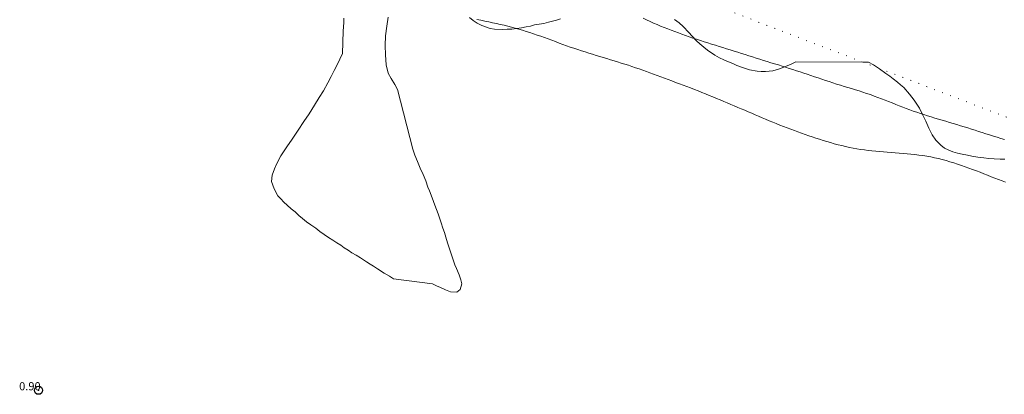
# Model space of a CAD drawing. Extents: x 299513 to 300763, y 1903899 to 1904709.
# Drawn here: x 300172 to 300293, y 1904246 to 1904292 of the extents above; entities that cross this region are included whole.
import ezdxf

# ---------------------------------------------------------------- set-up
doc = ezdxf.new("R2010")
doc.units = 0
doc.header["$MEASUREMENT"] = 0
doc.header["$PDMODE"] = 32
doc.header["$PDSIZE"] = -0.37
doc.linetypes.add('DOT2', pattern=[3.175, 0, -3.175])
for name, color, linetype in [('1TODAS1K', 7, 'Continuous'), ('ARBOLES', 90, 'Continuous'), ('CERCA', 1, 'Continuous'), ('COTA FOTOGRAMETRICA', 10, 'Continuous'), ('CURVA INTERMEDIA', 17, 'Continuous')]:
    doc.layers.add(name, color=color, linetype=linetype)
doc.styles.add('WMF-Times New Roman0', font='TIMES.TTF')
doc.linetypes.add('ZIGZAG', pattern='A,0.00254,-5.08,[131,ltypeshp.shx,S=5.08,R=0,X=-5.08,Y=0],-10.16,[131,ltypeshp.shx,S=5.08,R=180,X=5.08,Y=0],-5.08', length=20.32254)

msp = doc.modelspace()

# ---------------------------------------------------------------- linework, layer by layer
at = {"layer": 'ARBOLES', "color": 3, "linetype": 'ZIGZAG', "lineweight": 9, "ltscale": 0.05}
for points in [[(300211.506, 1904292.362), (300211.484, 1904291.828), (300211.469, 1904291.269), (300211.429, 1904290.742), (300211.341, 1904288.012), (300211.022, 1904287.29), (300210.757, 1904286.765), (300210.319, 1904285.906), (300209.949, 1904285.156), (300209.538, 1904284.4), (300208.981, 1904283.388), (300208.476, 1904282.563), (300207.892, 1904281.645), (300207.241, 1904280.579), (300206.578, 1904279.601), (300205.866, 1904278.533), (300205.126, 1904277.439), (300204.465, 1904276.492), (300203.754, 1904275.364), (300203.148, 1904274.285), (300202.942, 1904273.795), (300202.669, 1904272.976), (300202.597, 1904272.216), (300202.905, 1904271.329), (300203.381, 1904270.465), (300203.727, 1904270.072), (300204.12, 1904269.649), (300204.522, 1904269.299), (300205.016, 1904268.856), (300205.491, 1904268.47), (300205.967, 1904268.034), (300206.416, 1904267.653), (300206.919, 1904267.244), (300207.428, 1904266.86), (300208.052, 1904266.439), (300208.54, 1904266.058), (300209.067, 1904265.694), (300209.618, 1904265.319), (300210.159, 1904264.96), (300210.622, 1904264.651), (300211.118, 1904264.355), (300211.555, 1904264.05), (300212.048, 1904263.733), (300212.498, 1904263.434), (300213.023, 1904263.115), (300213.553, 1904262.782), (300214.297, 1904262.294), (300214.728, 1904262.025), (300215.152, 1904261.754), (300215.651, 1904261.44), (300216.472, 1904260.925), (300217.142, 1904260.533), (300217.627, 1904260.225), (300222.438, 1904259.604), (300222.922, 1904259.357), (300223.43, 1904259.143), (300224.021, 1904258.851), (300224.637, 1904258.592), (300225.407, 1904258.57), (300225.821, 1904258.902), (300226.026, 1904259.573), (300225.907, 1904260.1), (300225.713, 1904260.709), (300225.391, 1904261.497), (300225.182, 1904261.953), (300225.016, 1904262.446), (300224.839, 1904262.926), (300224.665, 1904263.532), (300224.483, 1904264.053), (300224.284, 1904264.636), (300224.077, 1904265.332), (300223.892, 1904265.926), (300223.702, 1904266.478), (300223.495, 1904267.136), (300223.307, 1904267.72), (300223.136, 1904268.214), (300222.927, 1904268.763), (300222.717, 1904269.296), (300222.389, 1904270.186), (300222.041, 1904271.056), (300221.871, 1904271.528), (300221.593, 1904272.277), (300221.26, 1904273.092), (300220.925, 1904273.875), (300220.569, 1904274.699), (300220.244, 1904275.467), (300220.01, 1904276.191), (300218.1, 1904283.548), (300217.766, 1904284.177), (300217.322, 1904284.923), (300216.967, 1904285.594), (300216.728, 1904286.605), (300216.628, 1904287.844), (300216.602, 1904288.997), (300216.639, 1904290.194), (300216.781, 1904291.37), (300216.95, 1904292.49)], [(300227.006, 1904292.426), (300227.432, 1904292.066), (300227.918, 1904291.746), (300228.494, 1904291.46), (300229.523, 1904291.099), (300230.067, 1904290.997), (300231.064, 1904290.951), (300231.61, 1904290.985), (300232.203, 1904291.011), (300232.798, 1904291.068), (300233.377, 1904291.165), (300233.971, 1904291.3), (300234.506, 1904291.383), (300235.012, 1904291.516), (300235.556, 1904291.611), (300236.14, 1904291.706), (300236.708, 1904291.868), (300237.197, 1904291.975), (300237.703, 1904292.12), (300238.219, 1904292.265)], [(300252.255, 1904292.187), (300252.82, 1904291.768), (300253.293, 1904291.339), (300254.015, 1904290.602), (300254.434, 1904290.135), (300254.95, 1904289.572), (300255.353, 1904289.172), (300255.856, 1904288.763), (300256.331, 1904288.405), (300257.226, 1904287.792), (300257.797, 1904287.465), (300258.305, 1904287.224), (300258.879, 1904286.983), (300259.429, 1904286.752), (300259.943, 1904286.536), (300260.508, 1904286.315), (300261.471, 1904285.993), (300262.42, 1904285.808), (300262.932, 1904285.774), (300263.468, 1904285.768), (300264.343, 1904285.851), (300265.196, 1904286.118), (300265.911, 1904286.383), (300266.625, 1904286.698), (300267.199, 1904286.967), (300275.442, 1904286.944), (300276.169, 1904286.942), (300276.754, 1904286.609), (300277.384, 1904286.199)], [(300277.384, 1904286.199), (300277.517, 1904286.113), (300278.306, 1904285.534), (300278.766, 1904285.192), (300279.199, 1904284.879), (300279.721, 1904284.462), (300280.099, 1904284.133), (300280.492, 1904283.787), (300281.206, 1904282.965), (300281.787, 1904282.244), (300282.102, 1904281.765), (300282.423, 1904281.263), (300282.799, 1904280.485), (300283.216, 1904279.662), (300283.599, 1904278.809), (300284, 1904277.987), (300284.463, 1904277.299), (300285.053, 1904276.678), (300285.502, 1904276.335), (300285.98, 1904276.102), (300286.539, 1904275.878), (300287.099, 1904275.708), (300287.687, 1904275.566), (300288.361, 1904275.447), (300288.9, 1904275.358), (300289.612, 1904275.223), (300290.351, 1904275.127), (300290.992, 1904275.044), (300291.654, 1904275.013), (300292.379, 1904274.961), (300292.969, 1904274.982)]]:
    msp.add_lwpolyline(points, dxfattribs=at)
at = {"layer": 'CERCA', "color": 1, "linetype": 'DOT2', "lineweight": 20, "ltscale": 0.3, "elevation": 0.021}
for points in [[(300275.442, 1904286.944), (300230.267, 1904304.263), (300178.244, 1904326.208), (300189.687, 1904346.205), (300193.114, 1904350.535), (300197.683, 1904359.487)], [(300277.384, 1904286.199), (300275.442, 1904286.944)], [(300308.91, 1904274.113), (300277.384, 1904286.199)]]:
    msp.add_lwpolyline(points, dxfattribs=at)
at = {"layer": 'COTA FOTOGRAMETRICA'}
msp.add_point((300173.878, 1904246.467, 0.903), dxfattribs=at)
at = {"layer": 'CURVA INTERMEDIA', "color": 17, "linetype": 'Continuous', "lineweight": 9}
for points, elevation in [([(300293.045, 1904272.121), (300292.6, 1904272.284), (300292.155, 1904272.454), (300291.709, 1904272.628), (300291.261, 1904272.806), (300290.812, 1904272.986), (300290.359, 1904273.167), (300289.904, 1904273.347), (300289.445, 1904273.525), (300288.984, 1904273.701), (300288.521, 1904273.874), (300288.056, 1904274.042), (300287.59, 1904274.206), (300287.123, 1904274.363), (300286.655, 1904274.514), (300286.186, 1904274.658), (300285.716, 1904274.794), (300285.244, 1904274.921), (300284.77, 1904275.038), (300284.294, 1904275.145), (300283.815, 1904275.242), (300283.333, 1904275.327), (300282.848, 1904275.402), (300282.361, 1904275.467), (300281.873, 1904275.525), (300281.384, 1904275.576), (300280.895, 1904275.622), (300280.406, 1904275.663), (300279.918, 1904275.702), (300279.431, 1904275.739), (300278.947, 1904275.776), (300278.464, 1904275.813), (300277.985, 1904275.852), (300277.508, 1904275.893), (300277.036, 1904275.937), (300276.567, 1904275.987), (300276.101, 1904276.041), (300275.638, 1904276.102), (300275.176, 1904276.17), (300274.715, 1904276.245), (300274.253, 1904276.329), (300273.79, 1904276.422), (300273.326, 1904276.524), (300272.86, 1904276.635), (300272.395, 1904276.754), (300271.931, 1904276.879), (300271.469, 1904277.009), (300271.011, 1904277.144), (300270.557, 1904277.282), (300270.108, 1904277.422), (300269.664, 1904277.564), (300269.222, 1904277.709), (300268.783, 1904277.857), (300268.344, 1904278.009), (300267.905, 1904278.164), (300267.463, 1904278.323), (300267.019, 1904278.487), (300266.573, 1904278.654), (300266.126, 1904278.825), (300265.678, 1904278.998), (300265.232, 1904279.175), (300264.787, 1904279.353), (300264.346, 1904279.533), (300263.908, 1904279.715), (300263.474, 1904279.897), (300263.042, 1904280.08), (300262.613, 1904280.263), (300262.185, 1904280.447), (300261.757, 1904280.63), (300261.331, 1904280.813), (300260.903, 1904280.995), (300260.475, 1904281.177), (300260.046, 1904281.359), (300259.614, 1904281.541), (300259.181, 1904281.723), (300258.746, 1904281.906), (300258.308, 1904282.09), (300257.866, 1904282.276), (300257.421, 1904282.462), (300256.974, 1904282.649), (300256.523, 1904282.835), (300256.07, 1904283.021), (300255.615, 1904283.205), (300255.157, 1904283.387), (300254.697, 1904283.567), (300254.235, 1904283.745), (300253.772, 1904283.921), (300253.31, 1904284.095), (300252.848, 1904284.268), (300252.387, 1904284.44), (300251.929, 1904284.611), (300251.473, 1904284.782), (300251.02, 1904284.951), (300250.569, 1904285.12), (300250.119, 1904285.287), (300249.672, 1904285.453), (300249.225, 1904285.616), (300248.779, 1904285.777), (300248.333, 1904285.936), (300247.889, 1904286.092), (300247.444, 1904286.245), (300247.001, 1904286.395), (300246.558, 1904286.542), (300246.116, 1904286.686), (300245.675, 1904286.827), (300245.235, 1904286.965), (300244.796, 1904287.101), (300244.356, 1904287.235), (300243.916, 1904287.369), (300243.474, 1904287.502), (300243.03, 1904287.636), (300242.584, 1904287.772), (300242.135, 1904287.91), (300241.683, 1904288.05), (300241.229, 1904288.193), (300240.774, 1904288.34), (300240.317, 1904288.489), (300239.859, 1904288.643), (300239.402, 1904288.8), (300238.944, 1904288.961), (300238.487, 1904289.126), (300238.03, 1904289.292), (300237.575, 1904289.46), (300237.12, 1904289.627), (300236.667, 1904289.794), (300236.215, 1904289.958), (300235.765, 1904290.119), (300235.315, 1904290.277), (300234.867, 1904290.43), (300234.418, 1904290.58), (300233.969, 1904290.724), (300233.519, 1904290.863), (300233.068, 1904290.996), (300232.614, 1904291.124), (300232.158, 1904291.246), (300231.699, 1904291.363), (300231.238, 1904291.476), (300230.772, 1904291.586), (300230.303, 1904291.692), (300229.83, 1904291.795), (300229.353, 1904291.897), (300228.872, 1904291.997), (300228.389, 1904292.095), (300227.904, 1904292.193)], 1.004), ([(300248.366, 1904292.342), (300248.802, 1904292.145), (300249.238, 1904291.95), (300249.672, 1904291.759), (300250.106, 1904291.572), (300250.54, 1904291.389), (300250.973, 1904291.211), (300251.407, 1904291.037), (300251.842, 1904290.866), (300252.279, 1904290.699), (300252.719, 1904290.535), (300253.162, 1904290.374), (300253.61, 1904290.215), (300254.061, 1904290.058), (300254.516, 1904289.904), (300254.973, 1904289.751), (300255.433, 1904289.601), (300255.893, 1904289.452), (300256.355, 1904289.305), (300256.817, 1904289.16), (300257.28, 1904289.016), (300257.742, 1904288.873), (300258.203, 1904288.731), (300258.664, 1904288.589), (300259.124, 1904288.446), (300259.582, 1904288.303), (300260.039, 1904288.159), (300260.495, 1904288.014), (300260.949, 1904287.869), (300261.403, 1904287.724), (300261.857, 1904287.579), (300262.311, 1904287.434), (300262.765, 1904287.291), (300263.22, 1904287.148), (300263.676, 1904287.007), (300264.131, 1904286.867), (300264.586, 1904286.727), (300265.04, 1904286.587), (300265.492, 1904286.447), (300265.943, 1904286.307), (300266.391, 1904286.166), (300266.837, 1904286.024), (300267.281, 1904285.881), (300267.725, 1904285.737), (300268.169, 1904285.591), (300268.613, 1904285.443), (300269.058, 1904285.293), (300269.504, 1904285.141), (300269.952, 1904284.988), (300270.401, 1904284.834), (300270.853, 1904284.68), (300271.306, 1904284.528), (300271.762, 1904284.378), (300272.22, 1904284.232), (300272.68, 1904284.089), (300273.142, 1904283.949), (300273.606, 1904283.81), (300274.07, 1904283.671), (300274.534, 1904283.53), (300274.997, 1904283.386), (300275.46, 1904283.237), (300275.921, 1904283.083), (300276.379, 1904282.923), (300276.835, 1904282.758), (300277.289, 1904282.59), (300277.739, 1904282.42), (300278.186, 1904282.247), (300278.63, 1904282.074), (300279.069, 1904281.901), (300279.505, 1904281.729), (300279.939, 1904281.558), (300280.371, 1904281.389), (300280.803, 1904281.223)], 2.006), ([(300280.803, 1904281.223), (300281.235, 1904281.061), (300281.668, 1904280.903), (300282.104, 1904280.75), (300282.541, 1904280.602), (300282.981, 1904280.457), (300283.423, 1904280.316), (300283.867, 1904280.177), (300284.314, 1904280.04), (300284.763, 1904279.904), (300285.214, 1904279.77), (300285.667, 1904279.635), (300286.121, 1904279.501), (300286.576, 1904279.367), (300287.03, 1904279.232), (300287.482, 1904279.096), (300287.933, 1904278.959), (300288.382, 1904278.821), (300288.829, 1904278.681), (300289.276, 1904278.54), (300289.723, 1904278.399), (300290.171, 1904278.256), (300290.622, 1904278.112), (300291.076, 1904277.968), (300291.534, 1904277.824), (300291.995, 1904277.68), (300292.459, 1904277.537), (300292.925, 1904277.394)], 2.006)]:
    msp.add_lwpolyline(points, dxfattribs=dict(at, elevation=elevation))

# ---------------------------------------------------------------- texts
at = {"layer": '1TODAS1K', "style": 'WMF-Times New Roman0'}
msp.add_text('0.90', height=1, dxfattribs=at).set_placement((300171.493, 1904246.467))

doc.saveas('drawing.dxf')
